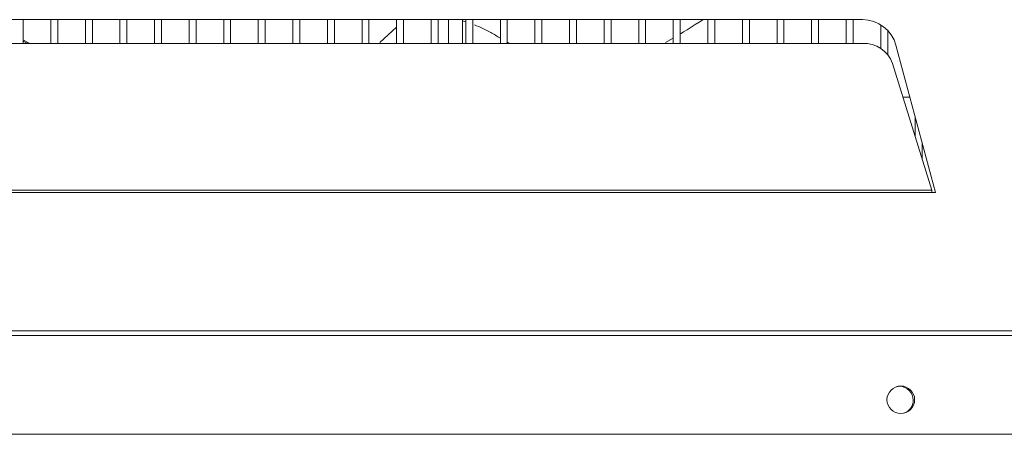
# Model space of a CAD drawing. Extents: x 12 to 290, y -254 to -59.
# Drawn here: x 166 to 178, y -236 to -231 of the extents above; entities that cross this region are included whole.
import ezdxf

# ---------------------------------------------------------------- set-up
doc = ezdxf.new("R2010")
doc.units = 0
doc.header["$MEASUREMENT"] = 0
doc.layers.add('Layer 1', color=7, linetype='Continuous')

# ---------------------------------------------------------------- blocks, each defined once
blk = doc.blocks.new('block 3532')
at = {"layer": 'Layer 1', "color": 7, "lineweight": 15, "true_color": 0xffffff}
blk.add_lwpolyline([(176.534, -232.758), (176.534, -232.566)], dxfattribs=at)
blk = doc.blocks.new('block 3541')
at = {"layer": 'Layer 1', "color": 7, "lineweight": 15, "true_color": 0xffffff}
blk.add_lwpolyline([(176.45, -232.253), (176.45, -232.486)], dxfattribs=at)
blk = doc.blocks.new('block 3542')
at = {"layer": 'Layer 1', "color": 7, "lineweight": 15, "true_color": 0xffffff}
blk.add_lwpolyline([(176.115, -231.486), (176.115, -231.194)], dxfattribs=at)
blk = doc.blocks.new('block 3551')
at = {"layer": 'Layer 1', "color": 7, "lineweight": 15, "true_color": 0xffffff}
blk.add_lwpolyline([(176.031, -231.125), (176.031, -231.413)], dxfattribs=at)
blk = doc.blocks.new('block 3552')
at = {"layer": 'Layer 1', "color": 7, "lineweight": 15, "true_color": 0xffffff}
blk.add_lwpolyline([(175.695, -231.351), (175.695, -231.062)], dxfattribs=at)
blk = doc.blocks.new('block 3561')
at = {"layer": 'Layer 1', "color": 7, "lineweight": 15, "true_color": 0xffffff}
blk.add_lwpolyline([(175.611, -231.062), (175.611, -231.351)], dxfattribs=at)
blk = doc.blocks.new('block 3562')
at = {"layer": 'Layer 1', "color": 7, "lineweight": 15, "true_color": 0xffffff}
blk.add_lwpolyline([(175.275, -231.351), (175.275, -231.062)], dxfattribs=at)
blk = doc.blocks.new('block 3571')
at = {"layer": 'Layer 1', "color": 7, "lineweight": 15, "true_color": 0xffffff}
blk.add_lwpolyline([(175.191, -231.062), (175.191, -231.351)], dxfattribs=at)
blk = doc.blocks.new('block 3572')
at = {"layer": 'Layer 1', "color": 7, "lineweight": 15, "true_color": 0xffffff}
blk.add_lwpolyline([(174.855, -231.351), (174.855, -231.062)], dxfattribs=at)
blk = doc.blocks.new('block 3581')
at = {"layer": 'Layer 1', "color": 7, "lineweight": 15, "true_color": 0xffffff}
blk.add_lwpolyline([(174.771, -231.062), (174.771, -231.351)], dxfattribs=at)
blk = doc.blocks.new('block 3582')
at = {"layer": 'Layer 1', "color": 7, "lineweight": 15, "true_color": 0xffffff}
blk.add_lwpolyline([(174.435, -231.351), (174.435, -231.062)], dxfattribs=at)
blk = doc.blocks.new('block 3591')
at = {"layer": 'Layer 1', "color": 7, "lineweight": 15, "true_color": 0xffffff}
blk.add_lwpolyline([(174.351, -231.062), (174.351, -231.351)], dxfattribs=at)
blk = doc.blocks.new('block 3592')
at = {"layer": 'Layer 1', "color": 7, "lineweight": 15, "true_color": 0xffffff}
blk.add_lwpolyline([(174.015, -231.351), (174.015, -231.062)], dxfattribs=at)
blk = doc.blocks.new('block 3601')
at = {"layer": 'Layer 1', "color": 7, "lineweight": 15, "true_color": 0xffffff}
blk.add_lwpolyline([(173.931, -231.062), (173.931, -231.351)], dxfattribs=at)
blk = doc.blocks.new('block 3602')
at = {"layer": 'Layer 1', "color": 7, "lineweight": 15, "true_color": 0xffffff}
blk.add_lwpolyline([(173.596, -231.351), (173.596, -231.062)], dxfattribs=at)
blk = doc.blocks.new('block 3611')
at = {"layer": 'Layer 1', "color": 7, "lineweight": 15, "true_color": 0xffffff}
blk.add_lwpolyline([(173.512, -231.062), (173.512, -231.351)], dxfattribs=at)
blk = doc.blocks.new('block 3612')
at = {"layer": 'Layer 1', "color": 7, "lineweight": 15, "true_color": 0xffffff}
blk.add_lwpolyline([(173.176, -231.351), (173.176, -231.062)], dxfattribs=at)
blk = doc.blocks.new('block 3621')
at = {"layer": 'Layer 1', "color": 7, "lineweight": 15, "true_color": 0xffffff}
blk.add_lwpolyline([(173.092, -231.062), (173.092, -231.351)], dxfattribs=at)
blk = doc.blocks.new('block 3622')
at = {"layer": 'Layer 1', "color": 7, "lineweight": 15, "true_color": 0xffffff}
blk.add_lwpolyline([(172.756, -231.351), (172.756, -231.062)], dxfattribs=at)
blk = doc.blocks.new('block 3631')
at = {"layer": 'Layer 1', "color": 7, "lineweight": 15, "true_color": 0xffffff}
blk.add_lwpolyline([(172.672, -231.062), (172.672, -231.351)], dxfattribs=at)
blk = doc.blocks.new('block 3632')
at = {"layer": 'Layer 1', "color": 7, "lineweight": 15, "true_color": 0xffffff}
blk.add_lwpolyline([(172.336, -231.351), (172.336, -231.062)], dxfattribs=at)
blk = doc.blocks.new('block 3641')
at = {"layer": 'Layer 1', "color": 7, "lineweight": 15, "true_color": 0xffffff}
blk.add_lwpolyline([(172.252, -231.062), (172.252, -231.351)], dxfattribs=at)
blk = doc.blocks.new('block 3642')
at = {"layer": 'Layer 1', "color": 7, "lineweight": 15, "true_color": 0xffffff}
blk.add_lwpolyline([(171.916, -231.351), (171.916, -231.062)], dxfattribs=at)
blk = doc.blocks.new('block 3651')
at = {"layer": 'Layer 1', "color": 7, "lineweight": 15, "true_color": 0xffffff}
blk.add_lwpolyline([(171.832, -231.062), (171.832, -231.351)], dxfattribs=at)
blk = doc.blocks.new('block 3652')
at = {"layer": 'Layer 1', "color": 7, "lineweight": 15, "true_color": 0xffffff}
blk.add_lwpolyline([(171.496, -231.351), (171.496, -231.062)], dxfattribs=at)
blk = doc.blocks.new('block 3661')
at = {"layer": 'Layer 1', "color": 7, "lineweight": 15, "true_color": 0xffffff}
blk.add_lwpolyline([(171.412, -231.062), (171.412, -231.351)], dxfattribs=at)
blk = doc.blocks.new('block 3662')
at = {"layer": 'Layer 1', "color": 7, "lineweight": 15, "true_color": 0xffffff}
blk.add_lwpolyline([(171.077, -231.351), (171.077, -231.062)], dxfattribs=at)
blk = doc.blocks.new('block 3671')
at = {"layer": 'Layer 1', "color": 7, "lineweight": 15, "true_color": 0xffffff}
blk.add_lwpolyline([(170.993, -231.062), (170.993, -231.351)], dxfattribs=at)
blk = doc.blocks.new('block 3672')
at = {"layer": 'Layer 1', "color": 7, "lineweight": 15, "true_color": 0xffffff}
blk.add_lwpolyline([(170.657, -231.351), (170.657, -231.062)], dxfattribs=at)
blk = doc.blocks.new('block 3681')
at = {"layer": 'Layer 1', "color": 7, "lineweight": 15, "true_color": 0xffffff}
blk.add_lwpolyline([(170.573, -231.062), (170.573, -231.351)], dxfattribs=at)
blk = doc.blocks.new('block 3682')
at = {"layer": 'Layer 1', "color": 7, "lineweight": 15, "true_color": 0xffffff}
blk.add_lwpolyline([(170.237, -231.351), (170.237, -231.062)], dxfattribs=at)
blk = doc.blocks.new('block 3691')
at = {"layer": 'Layer 1', "color": 7, "lineweight": 15, "true_color": 0xffffff}
blk.add_lwpolyline([(170.153, -231.062), (170.153, -231.351)], dxfattribs=at)
blk = doc.blocks.new('block 3692')
at = {"layer": 'Layer 1', "color": 7, "lineweight": 15, "true_color": 0xffffff}
blk.add_lwpolyline([(169.817, -231.351), (169.817, -231.062)], dxfattribs=at)
blk = doc.blocks.new('block 3701')
at = {"layer": 'Layer 1', "color": 7, "lineweight": 15, "true_color": 0xffffff}
blk.add_lwpolyline([(169.733, -231.062), (169.733, -231.351)], dxfattribs=at)
blk = doc.blocks.new('block 3702')
at = {"layer": 'Layer 1', "color": 7, "lineweight": 15, "true_color": 0xffffff}
blk.add_lwpolyline([(169.397, -231.351), (169.397, -231.062)], dxfattribs=at)
blk = doc.blocks.new('block 3711')
at = {"layer": 'Layer 1', "color": 7, "lineweight": 15, "true_color": 0xffffff}
blk.add_lwpolyline([(169.313, -231.062), (169.313, -231.351)], dxfattribs=at)
blk = doc.blocks.new('block 3712')
at = {"layer": 'Layer 1', "color": 7, "lineweight": 15, "true_color": 0xffffff}
blk.add_lwpolyline([(168.977, -231.351), (168.977, -231.062)], dxfattribs=at)
blk = doc.blocks.new('block 3721')
at = {"layer": 'Layer 1', "color": 7, "lineweight": 15, "true_color": 0xffffff}
blk.add_lwpolyline([(168.894, -231.062), (168.894, -231.351)], dxfattribs=at)
blk = doc.blocks.new('block 3722')
at = {"layer": 'Layer 1', "color": 7, "lineweight": 15, "true_color": 0xffffff}
blk.add_lwpolyline([(168.558, -231.351), (168.558, -231.062)], dxfattribs=at)
blk = doc.blocks.new('block 3731')
at = {"layer": 'Layer 1', "color": 7, "lineweight": 15, "true_color": 0xffffff}
blk.add_lwpolyline([(168.474, -231.062), (168.474, -231.351)], dxfattribs=at)
blk = doc.blocks.new('block 3732')
at = {"layer": 'Layer 1', "color": 7, "lineweight": 15, "true_color": 0xffffff}
blk.add_lwpolyline([(168.138, -231.351), (168.138, -231.062)], dxfattribs=at)
blk = doc.blocks.new('block 3741')
at = {"layer": 'Layer 1', "color": 7, "lineweight": 15, "true_color": 0xffffff}
blk.add_lwpolyline([(168.054, -231.062), (168.054, -231.351)], dxfattribs=at)
blk = doc.blocks.new('block 3742')
at = {"layer": 'Layer 1', "color": 7, "lineweight": 15, "true_color": 0xffffff}
blk.add_lwpolyline([(167.718, -231.351), (167.718, -231.062)], dxfattribs=at)
blk = doc.blocks.new('block 3751')
at = {"layer": 'Layer 1', "color": 7, "lineweight": 15, "true_color": 0xffffff}
blk.add_lwpolyline([(167.634, -231.062), (167.634, -231.351)], dxfattribs=at)
blk = doc.blocks.new('block 3752')
at = {"layer": 'Layer 1', "color": 7, "lineweight": 15, "true_color": 0xffffff}
blk.add_lwpolyline([(167.298, -231.351), (167.298, -231.062)], dxfattribs=at)
blk = doc.blocks.new('block 3761')
at = {"layer": 'Layer 1', "color": 7, "lineweight": 15, "true_color": 0xffffff}
blk.add_lwpolyline([(167.214, -231.062), (167.214, -231.351)], dxfattribs=at)
blk = doc.blocks.new('block 3762')
at = {"layer": 'Layer 1', "color": 7, "lineweight": 15, "true_color": 0xffffff}
blk.add_lwpolyline([(166.878, -231.351), (166.878, -231.062)], dxfattribs=at)
blk = doc.blocks.new('block 3771')
at = {"layer": 'Layer 1', "color": 7, "lineweight": 15, "true_color": 0xffffff}
blk.add_lwpolyline([(166.794, -231.062), (166.794, -231.351)], dxfattribs=at)
blk = doc.blocks.new('block 3772')
at = {"layer": 'Layer 1', "color": 7, "lineweight": 15, "true_color": 0xffffff}
blk.add_lwpolyline([(166.459, -231.351), (166.459, -231.062)], dxfattribs=at)
blk = doc.blocks.new('block 3781')
at = {"layer": 'Layer 1', "color": 7, "lineweight": 15, "true_color": 0xffffff}
blk.add_lwpolyline([(166.375, -231.062), (166.375, -231.351)], dxfattribs=at)
blk = doc.blocks.new('block 3782')
at = {"layer": 'Layer 1', "color": 7, "lineweight": 15, "true_color": 0xffffff}
blk.add_lwpolyline([(166.039, -231.351), (166.039, -231.062)], dxfattribs=at)
blk = doc.blocks.new('block 3791')
at = {"layer": 'Layer 1', "color": 7, "lineweight": 15, "true_color": 0xffffff}
blk.add_lwpolyline([(165.955, -231.062), (165.955, -231.351)], dxfattribs=at)
blk = doc.blocks.new('block 3792')
at = {"layer": 'Layer 1', "color": 7, "lineweight": 15, "true_color": 0xffffff}
blk.add_lwpolyline([(165.619, -231.351), (165.619, -231.062)], dxfattribs=at)
blk = doc.blocks.new('block 3902')
at = {"layer": 'Layer 1', "color": 7, "lineweight": 15, "true_color": 0xffffff}
blk.add_lwpolyline([(176.383, -232.003), (176.301, -232.003)], dxfattribs=at)
blk = doc.blocks.new('block 4323')
at = {"layer": 'Layer 1', "color": 7, "lineweight": 15, "true_color": 0xffffff}
blk.add_lwpolyline([(155.845, -234.841), (178.23, -234.841)], dxfattribs=at)
blk = doc.blocks.new('block 4359')
at = {"layer": 'Layer 1', "color": 7, "lineweight": 15, "true_color": 0xffffff}
blk.add_lwpolyline([(176.65, -233.161), (176.694, -233.161)], dxfattribs=at)
blk = doc.blocks.new('block 4360')
at = {"layer": 'Layer 1', "color": 7, "lineweight": 15, "true_color": 0xffffff}
blk.add_lwpolyline([(176.694, -233.161), (176.215, -231.374)], dxfattribs=at)
blk = doc.blocks.new('block 4361')
at = {"layer": 'Layer 1', "color": 7, "lineweight": 15, "true_color": 0xffffff}
blk.add_open_spline([(176.215, -231.374), (176.166, -231.19), (175.999, -231.062), (175.809, -231.062)], degree=3, dxfattribs=at)
blk = doc.blocks.new('block 4362')
at = {"layer": 'Layer 1', "color": 7, "lineweight": 15, "true_color": 0xffffff}
blk.add_lwpolyline([(175.809, -231.062), (158.267, -231.062)], dxfattribs=at)
blk = doc.blocks.new('block 4366')
at = {"layer": 'Layer 1', "color": 7, "lineweight": 15, "true_color": 0xffffff}
blk.add_lwpolyline([(157.425, -233.161), (176.65, -233.161)], dxfattribs=at)
blk = doc.blocks.new('block 4371')
at = {"layer": 'Layer 1', "color": 7, "lineweight": 15, "true_color": 0xffffff}
blk.add_open_spline([(176.65, -233.161), (176.65, -233.141), (176.65, -233.137), (176.65, -233.132)], degree=3, dxfattribs=at)
blk = doc.blocks.new('block 4373')
at = {"layer": 'Layer 1', "color": 7, "lineweight": 15, "true_color": 0xffffff}
blk.add_lwpolyline([(157.426, -233.132), (176.65, -233.132)], dxfattribs=at)
blk = doc.blocks.new('block 4389')
at = {"layer": 'Layer 1', "color": 7, "lineweight": 15, "true_color": 0xffffff}
blk.add_lwpolyline([(178.23, -234.9), (155.845, -234.9)], dxfattribs=at)
blk = doc.blocks.new('block 4400')
at = {"layer": 'Layer 1', "color": 7, "lineweight": 15, "true_color": 0xffffff}
blk.add_lwpolyline([(158.267, -231.351), (175.809, -231.351)], dxfattribs=at)
blk = doc.blocks.new('block 4401')
at = {"layer": 'Layer 1', "color": 7, "lineweight": 15, "true_color": 0xffffff}
blk.add_open_spline([(176.174, -231.594), (176.118, -231.442), (175.971, -231.345), (175.809, -231.351)], degree=3, dxfattribs=at)
blk = doc.blocks.new('block 4402')
at = {"layer": 'Layer 1', "color": 7, "lineweight": 15, "true_color": 0xffffff}
blk.add_lwpolyline([(176.174, -231.594), (176.65, -233.132)], dxfattribs=at)
blk = doc.blocks.new('block 4428')
at = {"layer": 'Layer 1', "color": 7, "lineweight": 15, "true_color": 0xffffff}
blk.add_lwpolyline([(177.811, -236.1), (156.265, -236.1)], dxfattribs=at)
blk = doc.blocks.new('block 4430')
at = {"layer": 'Layer 1', "color": 7, "lineweight": 15, "true_color": 0xffffff}
blk.add_open_spline([(176.106, -235.68), (176.106, -235.588), (176.181, -235.513), (176.274, -235.513), (176.367, -235.513), (176.442, -235.588), (176.442, -235.68), (176.442, -235.773), (176.367, -235.848), (176.274, -235.848), (176.181, -235.848), (176.106, -235.773), (176.106, -235.68), (176.106, -235.68), (176.106, -235.68), (176.106, -235.68)], degree=3, knots=[0, 0, 0, 0, 1, 1, 1, 2, 2, 2, 3, 3, 3, 4, 4, 4, 5, 5, 5, 5], dxfattribs=at)
blk = doc.blocks.new('block 4484')
at = {"layer": 'Layer 1', "color": 7, "lineweight": 15, "true_color": 0xffffff}
blk.add_lwpolyline([(170.153, -231.153), (169.948, -231.338)], dxfattribs=at)
blk = doc.blocks.new('block 4485')
at = {"layer": 'Layer 1', "color": 7, "lineweight": 15, "true_color": 0xffffff}
blk.add_lwpolyline([(165.7, -231.351), (165.625, -231.313)], dxfattribs=at)
blk = doc.blocks.new('block 4488')
at = {"layer": 'Layer 1', "color": 7, "lineweight": 15, "true_color": 0xffffff}
blk.add_lwpolyline([(165.676, -231.351), (165.619, -231.322)], dxfattribs=at)
blk = doc.blocks.new('block 4497')
at = {"layer": 'Layer 1', "color": 7, "lineweight": 15, "true_color": 0xffffff}
blk.add_lwpolyline([(170.783, -231.351), (170.783, -231.062)], dxfattribs=at)
blk = doc.blocks.new('block 4498')
at = {"layer": 'Layer 1', "color": 7, "lineweight": 15, "true_color": 0xffffff}
blk.add_lwpolyline([(170.951, -231.351), (170.951, -231.062)], dxfattribs=at)
blk = doc.blocks.new('block 4509')
at = {"layer": 'Layer 1', "color": 7, "lineweight": 15, "true_color": 0xffffff}
blk.add_open_spline([(173.875, -231.062), (173.857, -231.074), (173.596, -231.236), (173.596, -231.236)], degree=3, dxfattribs=at)
blk = doc.blocks.new('block 4510')
at = {"layer": 'Layer 1', "color": 7, "lineweight": 15, "true_color": 0xffffff}
blk.add_lwpolyline([(173.512, -231.285), (173.416, -231.34)], dxfattribs=at)
blk = doc.blocks.new('block 4511')
at = {"layer": 'Layer 1', "color": 7, "lineweight": 15, "true_color": 0xffffff}
blk.add_lwpolyline([(176.534, -232.758), (176.534, -232.566)], dxfattribs=at)
blk = doc.blocks.new('block 4745')
at = {"layer": 'Layer 1', "color": 7, "lineweight": 15, "true_color": 0xffffff}
blk.add_open_spline([(176.425, -235.685), (176.425, -235.592), (176.35, -235.517), (176.257, -235.517), (176.246, -235.517), (176.236, -235.518), (176.225, -235.52)], degree=3, knots=[0, 0, 0, 0, 1, 1, 1, 2, 2, 2, 2], dxfattribs=at)
blk = doc.blocks.new('block 4746')
at = {"layer": 'Layer 1', "color": 7, "lineweight": 15, "true_color": 0xffffff}
blk.add_open_spline([(176.306, -235.845), (176.377, -235.824), (176.425, -235.758), (176.425, -235.685)], degree=3, dxfattribs=at)
blk = doc.blocks.new('block 4928')
at = {"layer": 'Layer 1', "color": 8, "lineweight": 15, "true_color": 0x808080}
blk.add_open_spline([(171.525, -231.351), (171.514, -231.344), (171.505, -231.339), (171.496, -231.334)], degree=3, dxfattribs=at)
blk = doc.blocks.new('block 4929')
at = {"layer": 'Layer 1', "color": 8, "lineweight": 15, "true_color": 0x808080}
blk.add_open_spline([(171.412, -231.286), (171.374, -231.264), (171.335, -231.241), (171.295, -231.219), (171.233, -231.185), (171.168, -231.152), (171.097, -231.127)], degree=3, knots=[0, 0, 0, 0, 1, 1, 1, 2, 2, 2, 2], dxfattribs=at)
blk = doc.blocks.new('block 4930')
at = {"layer": 'Layer 1', "color": 8, "lineweight": 15, "true_color": 0x808080}
blk.add_lwpolyline([(170.993, -231.09), (170.951, -231.076)], dxfattribs=at)

msp = doc.modelspace()

# ---------------------------------------------------------------- block references
at = {"layer": 'Layer 1'}
for name in ['block 4362', 'block 3792', 'block 3791', 'block 3782', 'block 3781', 'block 3772', 'block 3771', 'block 3762', 'block 3761', 'block 3752', 'block 3751', 'block 3742', 'block 3741', 'block 3732', 'block 3731', 'block 3722', 'block 3721', 'block 3712', 'block 3711', 'block 3702', 'block 3701', 'block 3692', 'block 4484', 'block 3691', 'block 3682', 'block 3681', 'block 3672', 'block 4497', 'block 4498', 'block 4930', 'block 3671', 'block 3662', 'block 4929', 'block 3661', 'block 3652', 'block 3651', 'block 3642', 'block 3641', 'block 3632', 'block 3631', 'block 3622', 'block 3621', 'block 3612', 'block 3611', 'block 3602', 'block 4509', 'block 3601', 'block 3592', 'block 3591', 'block 3582', 'block 3581', 'block 3572', 'block 3571', 'block 3562', 'block 3561', 'block 3552', 'block 4361', 'block 3551', 'block 4510', 'block 3542', 'block 4400', 'block 4488', 'block 4485', 'block 4928', 'block 4401', 'block 4360', 'block 4402', 'block 3902', 'block 3541', 'block 3532', 'block 4511', 'block 4366', 'block 4373', 'block 4371', 'block 4359', 'block 4323', 'block 4389', 'block 4430', 'block 4745', 'block 4746', 'block 4428']:
    msp.add_blockref(name, (0, 0), dxfattribs=at)

doc.saveas('drawing.dxf')
